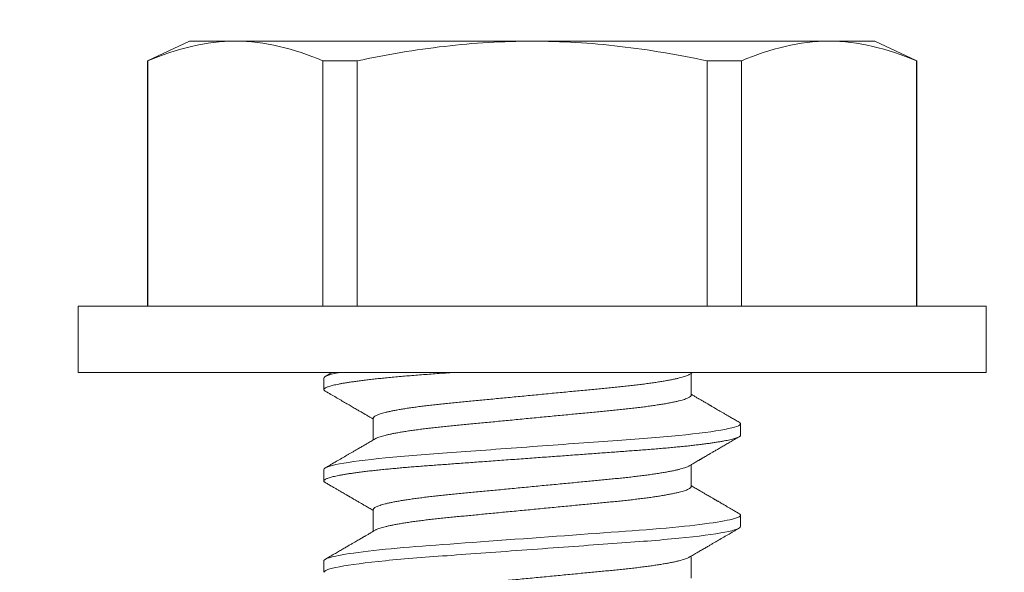
# Model space of a CAD drawing. Extents: x -56 to 83, y -10 to 75.
# Drawn here: x 57 to 58, y 37 to 37 of the extents above; entities that cross this region are included whole.
import ezdxf

# ---------------------------------------------------------------- set-up
doc = ezdxf.new("R2010")
doc.units = 0
doc.header["$MEASUREMENT"] = 0
doc.layers.get('0').update_dxf_attribs({"linetype": 'CONTINUOUS', "lineweight": 15})
doc.layers.get('DEFPOINTS').update_dxf_attribs({"linetype": 'CONTINUOUS'})
doc.layers.add('Text', color=7, linetype='CONTINUOUS')
doc.styles.add('ROMAND', font='romand.shx', dxfattribs={"oblique": 15})
doc.dimstyles.new('ROMAND', dxfattribs={"dimscale": 6, "dimtxt": 0.125, "dimasz": 0.125, "dimexe": 0.0625, "dimexo": 0.0625, "dimgap": 0.09, "dimtad": 0, "dimtih": 1, "dimtoh": 1, "dimdec": 3, "dimzin": 0, "dimdsep": 46, "dimlunit": 4, "dimtxsty": 'ROMAND', "dimcen": 0, "dimadec": 0, "dimazin": 0, "dimtfac": 1, "dimtdec": 3, "dimtofl": 0, "dimtmove": 0, "dimatfit": 3, "dimfxl": 0, "dimtolj": 1, "dimtzin": 0, "dimarcsym": 0})

# ---------------------------------------------------------------- blocks, each defined once
blk = doc.blocks.new('*D4')
at = {"layer": 'DEFPOINTS', "color": 0}
for p in [(59.47608, 42.62346), (59.72608, 42.62346)]:
    blk.add_point(p, dxfattribs=at)
at = {"layer": 'Text', "color": 0, "lineweight": -2}
blk.add_line((57.66358, 42.62346), (58.56983, 42.62346), dxfattribs=at)
at = {"layer": 'Text', "color": 0}
blk.add_solid([(58.56983, 42.7745), (58.56983, 42.47242), (59.47608, 42.62346)], dxfattribs=at)
at = {"layer": 'Text', "color": 0, "insert": (46.06092, 42.62346), "char_height": 0.90625, "attachment_point": 5, "style": 'ROMAND'}
blk.add_mtext('\\A1;MOGUL OR MEDIUM 4KV\\PBASED LAMP SOCKET MOUNTED\\PTO BALLAST CANISTER', dxfattribs=at)
blk = doc.blocks.new('*D7')
at = {"layer": 'DEFPOINTS', "color": 0}
for p in [(58.69734, 36.73738), (57.17975, 36.73707)]:
    blk.add_point(p, dxfattribs=at)
at = {"layer": 'Text', "color": 0, "lineweight": -2}
blk.add_line((55.36725, 36.73671), (56.2735, 36.73689), dxfattribs=at)
at = {"layer": 'Text', "color": 0}
blk.add_solid([(56.27347, 36.88794), (56.27353, 36.58585), (57.17975, 36.73707)], dxfattribs=at)
at = {"layer": 'Text', "color": 0, "insert": (45.7717, 36.73671), "char_height": 0.90625, "attachment_point": 5, "style": 'ROMAND'}
blk.add_mtext('\\A1;#10-24x \\A1;{\\H0.7x;\\S3/4;}" S.S.\\PHEX WASHER HEAD\\PTHREAD-CUTTING SCREWS\\P(3 @ 120%%D)', dxfattribs=at)

msp = doc.modelspace()

# ---------------------------------------------------------------- linework, layer by layer
for p, q in [((57.19892, 37.46399), (57.17975, 37.45505)), ((57.21985, 37.46399), (57.19892, 37.46399)), ((57.35517, 37.46399), (57.21985, 37.46399)), ((57.49049, 37.46399), (57.35517, 37.46399)), ((57.51142, 37.46399), (57.49049, 37.46399)), ((57.53059, 37.45505), (57.51142, 37.46399)), ((57.17998, 37.45505), (57.17975, 37.45505)), ((57.17975, 37.45505), (57.17975, 37.34319)), ((57.17998, 37.45505), (57.17998, 37.34319)), ((57.27543, 37.45505), (57.25973, 37.45505)), ((57.25973, 37.34319), (57.25973, 37.45505)), ((57.27543, 37.45505), (57.27543, 37.34319)), ((57.45062, 37.45505), (57.43491, 37.45505)), ((57.43491, 37.34319), (57.43491, 37.45505)), ((57.45062, 37.45505), (57.45062, 37.34319)), ((57.53059, 37.45505), (57.53036, 37.45505)), ((57.53036, 37.34319), (57.53036, 37.45505)), ((57.53059, 37.34319), (57.53059, 37.45505)), ((57.56217, 37.34319), (57.14817, 37.34319)), ((57.14817, 37.34319), (57.14817, 37.31299)), ((57.56217, 37.31299), (57.56217, 37.34319)), ((57.56217, 37.31299), (57.14817, 37.31299)), ((57.42762, 37.30257), (57.42762, 37.31253)), ((57.26017, 37.31039), (57.26017, 37.30518)), ((57.28272, 37.29216), (57.28272, 37.2822)), ((57.45017, 37.28434), (57.45017, 37.28955)), ((57.26017, 37.26872), (57.26017, 37.26351)), ((57.42762, 37.26091), (57.42762, 37.27086)), ((57.28272, 37.25049), (57.28272, 37.24054)), ((57.45017, 37.24268), (57.45017, 37.24789)), ((57.26017, 37.22705), (57.26017, 37.22184)), ((57.42762, 37.21924), (57.42762, 37.22919))]:
    msp.add_line(p, q)
at = {"color": 8, "flags": 128}
msp.add_lwpolyline([(57.44953, 37.2486), (57.44959, 37.24857), (57.44992, 37.24834), (57.45011, 37.24811), (57.45017, 37.24789), (57.4501, 37.24765), (57.44987, 37.2474), (57.4495, 37.24714), (57.44896, 37.24688), (57.44827, 37.24662), (57.44741, 37.24635), (57.44646, 37.24608), (57.44536, 37.24582), (57.44411, 37.24555), (57.44273, 37.24528), (57.44121, 37.24501), (57.43955, 37.24473), (57.43775, 37.24446), (57.43583, 37.24418), (57.43378, 37.24391), (57.43161, 37.24364), (57.42937, 37.24337), (57.42702, 37.2431), (57.42457, 37.24284), (57.42204, 37.24259), (57.41921, 37.24231), (57.41628, 37.24204), (57.41328, 37.24178), (57.41021, 37.24152), (57.40707, 37.24127), (57.40389, 37.24103), (57.40083, 37.24081), (57.39769, 37.24058), (57.39446, 37.24034), (57.39114, 37.2401), (57.38775, 37.23985), (57.38429, 37.2396), (57.38076, 37.23934), (57.37718, 37.23908), (57.37354, 37.23881), (57.36987, 37.23854), (57.36622, 37.23828), (57.36255, 37.23801), (57.35887, 37.23774), (57.35517, 37.23747), (57.35118, 37.23718), (57.3472, 37.23689), (57.34324, 37.2366), (57.33932, 37.23631), (57.33543, 37.23603), (57.3316, 37.23575), (57.32804, 37.23549), (57.32454, 37.23523), (57.3211, 37.23498), (57.31775, 37.23473), (57.31447, 37.23449), (57.31128, 37.23426), (57.30817, 37.23403), (57.30514, 37.23381), (57.30216, 37.23358), (57.29922, 37.23334), (57.29639, 37.2331), (57.29362, 37.23286), (57.29092, 37.23261), (57.2883, 37.23235), (57.28557, 37.23207), (57.28294, 37.23179), (57.28043, 37.23151), (57.27804, 37.23122), (57.27578, 37.23093), (57.27366, 37.23063), (57.27179, 37.23036), (57.27006, 37.23008), (57.26846, 37.22981), (57.26699, 37.22954), (57.26567, 37.22927), (57.26449, 37.229), (57.26345, 37.22874), (57.26256, 37.22848), (57.26181, 37.22823), (57.26121, 37.22798), (57.26075, 37.22774), (57.26043, 37.2275), (57.26023, 37.22727), (57.26017, 37.22705), (57.26017, 37.22705)], dxfattribs=at)
for points, knots in [([(57.21985, 37.46399), (57.21322, 37.46399), (57.20657, 37.46319), (57.19323, 37.46011), (57.18657, 37.45784), (57.17998, 37.45505)], [0, 0, 0, 0, 0.5, 0.5, 1, 1, 1, 1]), ([(57.27543, 37.45505), (57.2886, 37.45784), (57.30194, 37.46011), (57.32854, 37.46318), (57.34185, 37.46399), (57.35517, 37.46399)], [0, 0, 0, 0, 0.5, 0.5, 1, 1, 1, 1]), ([(57.35517, 37.46399), (57.36848, 37.46399), (57.3818, 37.46319), (57.40847, 37.4601), (57.42182, 37.45782), (57.43491, 37.45505)], [0, 0, 0, 0, 0.5, 0.5, 1, 1, 1, 1]), ([(57.49049, 37.46399), (57.48385, 37.46399), (57.4772, 37.46319), (57.46386, 37.46011), (57.4572, 37.45784), (57.45062, 37.45505)], [0, 0, 0, 0, 0.5, 0.5, 1, 1, 1, 1]), ([(57.26406, 37.31299), (57.26364, 37.31275), (57.26256, 37.31212), (57.26147, 37.31149), (57.26081, 37.3111)], [0, 0, 0, 0, 0.386213, 1, 1, 1, 1]), ([(57.42677, 37.31203), (57.42713, 37.31224), (57.42768, 37.31256), (57.42822, 37.31288), (57.4284, 37.31298)], [0, 0, 0, 0, 0.6711863, 1, 1, 1, 1]), ([(57.26081, 37.30446), (57.26165, 37.30397), (57.2633, 37.30301), (57.26571, 37.30161), (57.26799, 37.30028), (57.27013, 37.29904), (57.27214, 37.29787), (57.27373, 37.29694), (57.27493, 37.29624), (57.27575, 37.29577), (57.27647, 37.29534), (57.2771, 37.29498), (57.27762, 37.29467), (57.27802, 37.29444), (57.2783, 37.29427), (57.27848, 37.29417), (57.27859, 37.29411), (57.27869, 37.29405), (57.27884, 37.29396), (57.2791, 37.29381), (57.27949, 37.29358), (57.28005, 37.29326), (57.28074, 37.29285), (57.28156, 37.29237), (57.28224, 37.29198), (57.28264, 37.29174), (57.28272, 37.29169)], [0, 0, 0, 0, 0.115949, 0.225821, 0.329624, 0.427366, 0.519055, 0.604697, 0.645252, 0.683048, 0.716209, 0.744719, 0.76858, 0.787791, 0.799149, 0.807893, 0.811285, 0.814755, 0.82139, 0.831534, 0.850516, 0.875735, 0.907187, 0.94487, 0.98878, 1, 1, 1, 1]), ([(57.44954, 37.29027), (57.44895, 37.29061), (57.4478, 37.29128), (57.44615, 37.29224), (57.44462, 37.29313), (57.44322, 37.29394), (57.44194, 37.29469), (57.44078, 37.29536), (57.43975, 37.29596), (57.43885, 37.29649), (57.43807, 37.29694), (57.43745, 37.2973), (57.43697, 37.29758), (57.43663, 37.29778), (57.4364, 37.29792), (57.43621, 37.29802), (57.43599, 37.29815), (57.43566, 37.29834), (57.4352, 37.29861), (57.4346, 37.29896), (57.43388, 37.29938), (57.43302, 37.29989), (57.43202, 37.30047), (57.43089, 37.30112), (57.42964, 37.30186), (57.42853, 37.3025), (57.42784, 37.30291), (57.42762, 37.30304)], [0, 0, 0, 0, 0.081188, 0.15665, 0.226393, 0.290422, 0.348744, 0.401361, 0.448279, 0.489501, 0.525032, 0.554711, 0.574635, 0.590169, 0.601313, 0.606959, 0.61593, 0.630967, 0.652069, 0.679234, 0.712459, 0.751743, 0.797081, 0.84847, 0.905907, 0.969386, 1, 1, 1, 1]), ([(57.44954, 37.29027), (57.44956, 37.29026), (57.44973, 37.29017), (57.44993, 37.29), (57.45014, 37.28977), (57.45016, 37.28963), (57.45017, 37.28955)], [0, 0, 0, 0, 0.040388, 0.363063, 0.682994, 1, 1, 1, 1]), ([(57.28358, 37.2827), (57.28291, 37.28231), (57.28162, 37.28156), (57.27974, 37.28046), (57.278, 37.27944), (57.27638, 37.2785), (57.2749, 37.27764), (57.27355, 37.27685), (57.27234, 37.27615), (57.27124, 37.27551), (57.26974, 37.27463), (57.26781, 37.27351), (57.26589, 37.27239), (57.26442, 37.27154), (57.26334, 37.27091), (57.26212, 37.2702), (57.26126, 37.2697), (57.26081, 37.26944)], [0, 0, 0, 0, 0.088032, 0.170411, 0.24713, 0.318183, 0.383563, 0.44225, 0.495456, 0.543176, 0.58654, 0.693832, 0.797634, 0.839195, 0.886643, 0.940244, 1, 1, 1, 1]), ([(57.42677, 37.27036), (57.42713, 37.27058), (57.42782, 37.27098), (57.42878, 37.27154), (57.42961, 37.27202), (57.43028, 37.27242), (57.43084, 37.27274), (57.43129, 37.27301), (57.43168, 37.27323), (57.43203, 37.27344), (57.43237, 37.27363), (57.4327, 37.27383), (57.43305, 37.27403), (57.43355, 37.27432), (57.43422, 37.27471), (57.43508, 37.27522), (57.4361, 37.27581), (57.43727, 37.27649), (57.43862, 37.27728), (57.44011, 37.27814), (57.44173, 37.27909), (57.44349, 37.28011), (57.44538, 37.28121), (57.44741, 37.28239), (57.44881, 37.28321), (57.44954, 37.28363)], [0, 0, 0, 0, 0.048523, 0.090806, 0.126847, 0.156642, 0.180188, 0.200241, 0.216285, 0.231588, 0.246148, 0.260358, 0.275693, 0.292297, 0.326034, 0.364037, 0.406308, 0.459618, 0.51887, 0.584098, 0.655305, 0.732495, 0.815672, 0.904838, 1, 1, 1, 1]), ([(57.26081, 37.26279), (57.26135, 37.26247), (57.2624, 37.26186), (57.26391, 37.26099), (57.26527, 37.2602), (57.2665, 37.25948), (57.26758, 37.25885), (57.26852, 37.25831), (57.2693, 37.25785), (57.26992, 37.25749), (57.2704, 37.25721), (57.27078, 37.25699), (57.27105, 37.25683), (57.27127, 37.2567), (57.27149, 37.25658), (57.27173, 37.25644), (57.27204, 37.25626), (57.27242, 37.25604), (57.2729, 37.25576), (57.27347, 37.25542), (57.27415, 37.25503), (57.27494, 37.25457), (57.27592, 37.254), (57.2771, 37.25331), (57.27849, 37.2525), (57.28004, 37.25159), (57.28147, 37.25076), (57.28238, 37.25023), (57.28272, 37.25003)], [0, 0, 0, 0, 0.0750146, 0.143621, 0.2058228, 0.2616237, 0.311026, 0.3540332, 0.3906469, 0.4174412, 0.4393428, 0.4563529, 0.4684723, 0.4771506, 0.4868395, 0.4978524, 0.5101886, 0.5286964, 0.5499296, 0.5759396, 0.6070412, 0.6432345, 0.6845172, 0.7407717, 0.8043457, 0.875232, 0.9534222, 1, 1, 1, 1]), ([(57.44954, 37.2486), (57.44899, 37.24892), (57.44794, 37.24953), (57.44643, 37.25041), (57.44507, 37.2512), (57.44385, 37.25191), (57.44276, 37.25254), (57.44182, 37.25309), (57.44104, 37.25354), (57.44042, 37.25391), (57.43994, 37.25419), (57.43957, 37.2544), (57.43929, 37.25456), (57.43907, 37.25469), (57.43885, 37.25482), (57.43861, 37.25496), (57.43831, 37.25514), (57.43792, 37.25536), (57.43744, 37.25564), (57.43687, 37.25597), (57.43619, 37.25637), (57.4354, 37.25683), (57.43442, 37.2574), (57.43324, 37.25809), (57.43185, 37.2589), (57.4303, 37.2598), (57.42887, 37.26064), (57.42796, 37.26117), (57.42762, 37.26137)], [0, 0, 0, 0, 0.075015, 0.143621, 0.205823, 0.261624, 0.311026, 0.354033, 0.390647, 0.417441, 0.439343, 0.456353, 0.468472, 0.477151, 0.48684, 0.497852, 0.510189, 0.528696, 0.54993, 0.57594, 0.607041, 0.643234, 0.684517, 0.740772, 0.804346, 0.875232, 0.953422, 1, 1, 1, 1]), ([(57.28358, 37.24103), (57.28321, 37.24082), (57.28252, 37.24042), (57.28156, 37.23985), (57.28074, 37.23938), (57.28006, 37.23898), (57.2795, 37.23866), (57.27905, 37.23839), (57.27866, 37.23816), (57.27831, 37.23796), (57.27798, 37.23777), (57.27764, 37.23757), (57.27729, 37.23737), (57.27679, 37.23708), (57.27612, 37.23668), (57.27526, 37.23618), (57.27424, 37.23559), (57.27307, 37.2349), (57.27172, 37.23412), (57.27023, 37.23325), (57.26861, 37.23231), (57.26685, 37.23129), (57.26496, 37.23018), (57.26293, 37.229), (57.26153, 37.22819), (57.26081, 37.22777)], [0, 0, 0, 0, 0.048523, 0.090806, 0.126847, 0.156642, 0.180188, 0.200241, 0.216285, 0.231588, 0.246148, 0.260358, 0.275693, 0.292297, 0.326034, 0.364037, 0.406308, 0.459618, 0.51887, 0.584098, 0.655305, 0.732495, 0.815672, 0.904838, 1, 1, 1, 1]), ([(57.42677, 37.2287), (57.42743, 37.22909), (57.42873, 37.22984), (57.4306, 37.23093), (57.43235, 37.23195), (57.43396, 37.2329), (57.43545, 37.23376), (57.43679, 37.23454), (57.438, 37.23525), (57.4391, 37.23589), (57.4406, 37.23676), (57.44253, 37.23789), (57.44445, 37.239), (57.44592, 37.23986), (57.447, 37.24049), (57.44822, 37.2412), (57.44908, 37.2417), (57.44954, 37.24196)], [0, 0, 0, 0, 0.088032, 0.170411, 0.24713, 0.318183, 0.383563, 0.44225, 0.495456, 0.543176, 0.58654, 0.693832, 0.797634, 0.839194, 0.886644, 0.940244, 1, 1, 1, 1])]:
    msp.add_open_spline(points, degree=3, knots=knots)
for points in [[(57.25973, 37.45505), (57.24649, 37.46066), (57.23321, 37.46399), (57.21985, 37.46399)], [(57.53036, 37.45505), (57.51713, 37.46066), (57.50385, 37.46399), (57.49049, 37.46399)], [(57.26761, 37.31299), (57.26259, 37.31205), (57.26017, 37.31115), (57.26017, 37.31039)]]:
    msp.add_open_spline(points, degree=3)
at = {"color": 8}
for points, knots in [([(57.31955, 37.31299), (57.31825, 37.31289), (57.31566, 37.31271), (57.31189, 37.31243), (57.30823, 37.31216), (57.30466, 37.3119), (57.30119, 37.31163), (57.29782, 37.31135), (57.29454, 37.31107), (57.29135, 37.31077), (57.28836, 37.31049), (57.28554, 37.3102), (57.28292, 37.30992), (57.28041, 37.30963), (57.27802, 37.30934), (57.27576, 37.30905), (57.27368, 37.30877), (57.27177, 37.30848), (57.27004, 37.30821), (57.26843, 37.30794), (57.26697, 37.30766), (57.26565, 37.30739), (57.26447, 37.30713), (57.26343, 37.30686), (57.26254, 37.30661), (57.26179, 37.30635), (57.26119, 37.3061), (57.26073, 37.30586), (57.26041, 37.30563), (57.26021, 37.3054), (57.26015, 37.30517), (57.26022, 37.30494), (57.26043, 37.3047), (57.26069, 37.30454), (57.26081, 37.30446)], [0, 0, 0, 0, 0.034206, 0.068081, 0.101597, 0.135002, 0.168766, 0.202258, 0.236052, 0.270117, 0.304423, 0.336209, 0.368147, 0.400208, 0.432365, 0.464591, 0.496855, 0.527287, 0.557705, 0.588084, 0.618401, 0.648631, 0.678753, 0.708743, 0.738579, 0.76824, 0.797705, 0.826435, 0.854939, 0.883201, 0.911204, 0.941456, 0.972007, 1, 1, 1, 1]), ([(57.42675, 37.31203), (57.4266, 37.31194), (57.42627, 37.31175), (57.42554, 37.31145), (57.42461, 37.31112), (57.42351, 37.31079), (57.42224, 37.31045), (57.4208, 37.31011), (57.41918, 37.30976), (57.41738, 37.30941), (57.41542, 37.30906), (57.41331, 37.30871), (57.41107, 37.30837), (57.40869, 37.30803), (57.40619, 37.30769), (57.40359, 37.30736), (57.40089, 37.30704), (57.39811, 37.30673), (57.39526, 37.30643), (57.39236, 37.30614), (57.3894, 37.30585), (57.38637, 37.30556), (57.38324, 37.30526), (57.38, 37.30495), (57.37664, 37.30463), (57.37319, 37.3043), (57.36967, 37.30396), (57.36609, 37.30362), (57.36247, 37.30327), (57.35883, 37.30292), (57.35517, 37.30257), (57.35152, 37.30222), (57.34788, 37.30187), (57.34428, 37.30153), (57.34071, 37.30119), (57.33721, 37.30085), (57.33381, 37.30053), (57.33049, 37.30021), (57.32727, 37.2999), (57.32411, 37.2996), (57.32104, 37.2993), (57.31803, 37.29901), (57.31511, 37.29872), (57.31225, 37.29842), (57.30946, 37.29811), (57.30676, 37.29779), (57.30415, 37.29746), (57.30166, 37.29712), (57.29928, 37.29678), (57.29704, 37.29644), (57.29494, 37.29609), (57.293, 37.29574), (57.29122, 37.2954), (57.28961, 37.29505), (57.28817, 37.29471), (57.28688, 37.29437), (57.28576, 37.29403), (57.28481, 37.2937), (57.28404, 37.29337), (57.28345, 37.29305), (57.28303, 37.29275), (57.28277, 37.29245), (57.28274, 37.29225), (57.28272, 37.29216)], [0, 0, 0, 0, 0.013026, 0.029504, 0.045803, 0.062196, 0.078666, 0.095191, 0.11209, 0.129005, 0.145912, 0.162792, 0.179621, 0.196378, 0.213043, 0.22956, 0.245946, 0.262184, 0.278255, 0.294144, 0.309647, 0.325316, 0.341155, 0.357149, 0.373613, 0.390202, 0.406897, 0.423678, 0.440525, 0.457415, 0.474327, 0.491202, 0.508056, 0.524866, 0.541611, 0.558271, 0.574531, 0.59067, 0.606672, 0.62252, 0.638516, 0.654338, 0.67026, 0.686365, 0.702637, 0.719058, 0.735611, 0.75224, 0.76896, 0.785752, 0.802594, 0.819465, 0.836042, 0.852604, 0.869132, 0.885604, 0.902336, 0.918969, 0.935484, 0.951862, 0.968085, 0.984136, 1, 1, 1, 1]), ([(57.42762, 37.30257), (57.4276, 37.30248), (57.42757, 37.30229), (57.42731, 37.30199), (57.4269, 37.30168), (57.42631, 37.30136), (57.42554, 37.30103), (57.42461, 37.30071), (57.42351, 37.30037), (57.42224, 37.30004), (57.4208, 37.29969), (57.41918, 37.29935), (57.41738, 37.29899), (57.41542, 37.29864), (57.41331, 37.2983), (57.41107, 37.29795), (57.40869, 37.29761), (57.40619, 37.29727), (57.40359, 37.29694), (57.40089, 37.29662), (57.39811, 37.29631), (57.39526, 37.29601), (57.39236, 37.29572), (57.3894, 37.29544), (57.38637, 37.29515), (57.38324, 37.29485), (57.38, 37.29454), (57.37664, 37.29421), (57.37319, 37.29388), (57.36967, 37.29355), (57.36609, 37.2932), (57.36247, 37.29286), (57.35883, 37.29251), (57.35517, 37.29216), (57.35152, 37.29181), (57.34788, 37.29146), (57.34428, 37.29111), (57.34071, 37.29077), (57.33721, 37.29044), (57.33381, 37.29011), (57.33049, 37.28979), (57.32727, 37.28948), (57.32411, 37.28918), (57.32104, 37.28888), (57.31803, 37.2886), (57.31511, 37.28831), (57.31225, 37.288), (57.30946, 37.28769), (57.30676, 37.28737), (57.30415, 37.28704), (57.30166, 37.2867), (57.29928, 37.28636), (57.29704, 37.28602), (57.29494, 37.28567), (57.293, 37.28532), (57.29122, 37.28498), (57.28961, 37.28464), (57.28817, 37.28429), (57.28688, 37.28395), (57.28576, 37.28362), (57.28482, 37.28328), (57.28408, 37.28298), (57.28374, 37.28279), (57.28359, 37.2827)], [0, 0, 0, 0, 0.015829, 0.0318446, 0.0480315, 0.0643729, 0.0808509, 0.0971496, 0.1135434, 0.130013, 0.1465386, 0.163438, 0.1803526, 0.1972607, 0.2141401, 0.2309694, 0.2477271, 0.2643925, 0.2809097, 0.297296, 0.3135333, 0.3296046, 0.3454939, 0.3609978, 0.3766666, 0.3925059, 0.4085003, 0.4249638, 0.441553, 0.4582486, 0.4750302, 0.4918769, 0.5087673, 0.5256797, 0.5425552, 0.5594089, 0.5762192, 0.5929647, 0.6096248, 0.6258847, 0.6420244, 0.6580265, 0.6738742, 0.6898703, 0.7056929, 0.7216151, 0.7377201, 0.7539921, 0.7704138, 0.7869669, 0.8035959, 0.8203168, 0.837109, 0.8539513, 0.8708223, 0.8873989, 0.9039614, 0.9204893, 0.9369623, 0.9536943, 0.9703277, 0.986843, 1, 1, 1, 1]), ([(57.45017, 37.28955), (57.45017, 37.2888), (57.44786, 37.28792), (57.43823, 37.28609), (57.43092, 37.28513), (57.4176, 37.28381), (57.41278, 37.28339), (57.40273, 37.2826), (57.39751, 37.28223), (57.38059, 37.28099), (57.3679, 37.28007), (57.34244, 37.27821), (57.32975, 37.27728), (57.31283, 37.27604), (57.30761, 37.27567), (57.29756, 37.27488), (57.29274, 37.27446), (57.27942, 37.27314), (57.27211, 37.27218), (57.26248, 37.27035), (57.26017, 37.26947), (57.26017, 37.26872)], [0, 0, 0, 0, 0.125, 0.125, 0.25, 0.25, 0.3125, 0.3125, 0.375, 0.375, 0.5, 0.5, 0.625, 0.625, 0.6875, 0.6875, 0.75, 0.75, 0.875, 0.875, 1, 1, 1, 1]), ([(57.45017, 37.28434), (57.45016, 37.28426), (57.45013, 37.2841), (57.4499, 37.28386), (57.44952, 37.2836), (57.44898, 37.28334), (57.44829, 37.28308), (57.44745, 37.28281), (57.44648, 37.28254), (57.44538, 37.28228), (57.44414, 37.28201), (57.44275, 37.28174), (57.44123, 37.28147), (57.43957, 37.28119), (57.43777, 37.28092), (57.43585, 37.28064), (57.4338, 37.28037), (57.43164, 37.2801), (57.42939, 37.27983), (57.42704, 37.27956), (57.4246, 37.2793), (57.42199, 37.27904), (57.41923, 37.27877), (57.41631, 37.2785), (57.4133, 37.27824), (57.41023, 37.27798), (57.4071, 37.27773), (57.40397, 37.27749), (57.40083, 37.27727), (57.39769, 37.27704), (57.39446, 37.2768), (57.39114, 37.27656), (57.38775, 37.27631), (57.38429, 37.27606), (57.38076, 37.2758), (57.37718, 37.27554), (57.37354, 37.27527), (57.36989, 37.275), (57.36622, 37.27474), (57.36255, 37.27447), (57.35887, 37.2742), (57.35507, 37.27392), (57.35118, 37.27364), (57.3472, 37.27334), (57.34324, 37.27306), (57.33932, 37.27277), (57.33543, 37.27248), (57.33167, 37.27221), (57.32804, 37.27194), (57.32454, 37.27169), (57.3211, 37.27144), (57.31775, 37.27119), (57.31447, 37.27095), (57.31127, 37.27072), (57.30816, 37.27049), (57.30512, 37.27027), (57.30214, 37.27004), (57.29921, 37.2698), (57.29637, 37.26956), (57.2936, 37.26931), (57.2909, 37.26906), (57.28821, 37.2688), (57.28554, 37.26853), (57.28292, 37.26825), (57.28041, 37.26796), (57.27802, 37.26767), (57.27576, 37.26738), (57.27368, 37.2671), (57.27177, 37.26682), (57.27004, 37.26654), (57.26843, 37.26627), (57.26697, 37.266), (57.26565, 37.26573), (57.26447, 37.26546), (57.26343, 37.2652), (57.26254, 37.26494), (57.26179, 37.26468), (57.26119, 37.26444), (57.26073, 37.26419), (57.26041, 37.26396), (57.26021, 37.26373), (57.26015, 37.2635), (57.26022, 37.26327), (57.26043, 37.26303), (57.26069, 37.26287), (57.26081, 37.26279)], [0, 0, 0, 0, 0.012092, 0.024304, 0.036627, 0.049054, 0.061575, 0.074181, 0.086134, 0.098146, 0.110206, 0.122306, 0.134436, 0.146586, 0.158748, 0.170912, 0.183068, 0.195205, 0.2071, 0.21896, 0.230776, 0.242539, 0.255174, 0.267728, 0.280191, 0.292555, 0.30481, 0.316948, 0.32832, 0.339782, 0.351348, 0.36301, 0.37476, 0.386591, 0.398495, 0.410463, 0.422487, 0.434557, 0.446448, 0.458367, 0.470303, 0.482249, 0.495149, 0.508037, 0.520903, 0.533734, 0.546519, 0.559249, 0.57119, 0.583063, 0.59486, 0.606573, 0.618194, 0.629715, 0.641131, 0.652514, 0.664002, 0.675591, 0.687064, 0.698622, 0.710256, 0.721959, 0.734665, 0.74743, 0.760246, 0.773099, 0.78598, 0.798877, 0.811041, 0.8232, 0.835342, 0.84746, 0.859544, 0.871584, 0.883572, 0.895497, 0.907353, 0.919131, 0.930615, 0.942008, 0.953305, 0.964498, 0.97659, 0.988802, 1, 1, 1, 1]), ([(57.42675, 37.27036), (57.4266, 37.27028), (57.42627, 37.27009), (57.42554, 37.26978), (57.42461, 37.26946), (57.42351, 37.26912), (57.42224, 37.26879), (57.4208, 37.26844), (57.41918, 37.2681), (57.41738, 37.26774), (57.41542, 37.26739), (57.41331, 37.26705), (57.41107, 37.2667), (57.40869, 37.26636), (57.40619, 37.26602), (57.40359, 37.26569), (57.40089, 37.26537), (57.39811, 37.26506), (57.39526, 37.26476), (57.39236, 37.26447), (57.3894, 37.26419), (57.38637, 37.2639), (57.38324, 37.2636), (57.38, 37.26329), (57.37664, 37.26296), (57.37319, 37.26263), (57.36967, 37.2623), (57.36609, 37.26195), (57.36247, 37.26161), (57.35883, 37.26126), (57.35517, 37.26091), (57.35152, 37.26056), (57.34788, 37.26021), (57.34428, 37.25986), (57.34071, 37.25952), (57.33721, 37.25919), (57.33381, 37.25886), (57.33049, 37.25854), (57.32727, 37.25823), (57.32411, 37.25793), (57.32104, 37.25763), (57.31803, 37.25735), (57.31511, 37.25706), (57.31225, 37.25675), (57.30946, 37.25644), (57.30676, 37.25612), (57.30415, 37.25579), (57.30166, 37.25545), (57.29928, 37.25511), (57.29704, 37.25477), (57.29494, 37.25442), (57.293, 37.25407), (57.29122, 37.25373), (57.28961, 37.25339), (57.28817, 37.25304), (57.28688, 37.2527), (57.28576, 37.25237), (57.28481, 37.25203), (57.28404, 37.25171), (57.28345, 37.25139), (57.28303, 37.25108), (57.28277, 37.25078), (57.28274, 37.25059), (57.28272, 37.25049)], [0, 0, 0, 0, 0.013019, 0.029497, 0.045795, 0.062189, 0.078658, 0.095184, 0.112083, 0.128998, 0.145906, 0.162785, 0.179614, 0.196372, 0.213037, 0.229554, 0.245941, 0.262178, 0.278249, 0.294138, 0.309642, 0.325311, 0.34115, 0.357144, 0.373608, 0.390197, 0.406892, 0.423674, 0.44052, 0.457411, 0.474323, 0.491198, 0.508052, 0.524862, 0.541608, 0.558268, 0.574528, 0.590667, 0.606669, 0.622517, 0.638513, 0.654335, 0.670257, 0.686362, 0.702634, 0.719056, 0.735609, 0.752238, 0.768959, 0.785751, 0.802593, 0.819464, 0.83604, 0.852603, 0.869131, 0.885604, 0.902335, 0.918969, 0.935484, 0.951862, 0.968085, 0.984136, 1, 1, 1, 1]), ([(57.42762, 37.26091), (57.4276, 37.26081), (57.42757, 37.26062), (57.42731, 37.26032), (57.4269, 37.26001), (57.42631, 37.25969), (57.42554, 37.25937), (57.42461, 37.25904), (57.42351, 37.25871), (57.42224, 37.25837), (57.4208, 37.25803), (57.41918, 37.25768), (57.41738, 37.25733), (57.41542, 37.25698), (57.41331, 37.25663), (57.41107, 37.25628), (57.40869, 37.25594), (57.40619, 37.25561), (57.40359, 37.25528), (57.40089, 37.25496), (57.39811, 37.25465), (57.39526, 37.25434), (57.39236, 37.25405), (57.3894, 37.25377), (57.38637, 37.25348), (57.38324, 37.25318), (57.38, 37.25287), (57.37664, 37.25255), (57.37319, 37.25222), (57.36967, 37.25188), (57.36609, 37.25154), (57.36247, 37.25119), (57.35883, 37.25084), (57.35517, 37.25049), (57.35152, 37.25014), (57.34788, 37.24979), (57.34428, 37.24945), (57.34071, 37.2491), (57.33721, 37.24877), (57.33381, 37.24844), (57.33049, 37.24812), (57.32727, 37.24781), (57.32411, 37.24751), (57.32104, 37.24722), (57.31803, 37.24693), (57.31511, 37.24664), (57.31225, 37.24634), (57.30946, 37.24602), (57.30676, 37.2457), (57.30415, 37.24537), (57.30166, 37.24504), (57.29928, 37.2447), (57.29704, 37.24435), (57.29494, 37.24401), (57.293, 37.24366), (57.29122, 37.24331), (57.28961, 37.24297), (57.28817, 37.24263), (57.28688, 37.24229), (57.28576, 37.24195), (57.28482, 37.24162), (57.28408, 37.24131), (57.28374, 37.24112), (57.28359, 37.24103)], [0, 0, 0, 0, 0.015829, 0.031844, 0.048031, 0.064373, 0.08085, 0.097149, 0.113543, 0.130012, 0.146538, 0.163437, 0.180352, 0.19726, 0.214139, 0.230968, 0.247726, 0.264391, 0.280908, 0.297294, 0.313532, 0.329603, 0.345492, 0.360996, 0.376665, 0.392504, 0.408498, 0.424961, 0.441551, 0.458246, 0.475028, 0.491874, 0.508765, 0.525677, 0.542552, 0.559406, 0.576216, 0.592961, 0.609621, 0.625881, 0.642021, 0.658023, 0.673871, 0.689867, 0.705689, 0.721611, 0.737716, 0.753988, 0.77041, 0.786963, 0.803592, 0.820312, 0.837104, 0.853947, 0.870818, 0.887394, 0.903956, 0.920484, 0.936957, 0.953689, 0.970322, 0.986838, 1, 1, 1, 1]), ([(57.45017, 37.24268), (57.45017, 37.24193), (57.44786, 37.24105), (57.43823, 37.23921), (57.43092, 37.23826), (57.4176, 37.23694), (57.41278, 37.23651), (57.40273, 37.23572), (57.39751, 37.23536), (57.38059, 37.23412), (57.3679, 37.23319), (57.34244, 37.23133), (57.32975, 37.2304), (57.31283, 37.22917), (57.30761, 37.2288), (57.29756, 37.22801), (57.29274, 37.22759), (57.27942, 37.22626), (57.27211, 37.22531), (57.26248, 37.22347), (57.26017, 37.2226), (57.26017, 37.22184)], [0, 0, 0, 0, 0.125, 0.125, 0.25, 0.25, 0.3125, 0.3125, 0.375, 0.375, 0.5, 0.5, 0.625, 0.625, 0.6875, 0.6875, 0.75, 0.75, 0.875, 0.875, 1, 1, 1, 1]), ([(57.42675, 37.2287), (57.4266, 37.22861), (57.42627, 37.22842), (57.42554, 37.22812), (57.42461, 37.22779), (57.42351, 37.22746), (57.42224, 37.22712), (57.4208, 37.22678), (57.41918, 37.22643), (57.41738, 37.22608), (57.41542, 37.22573), (57.41331, 37.22538), (57.41107, 37.22503), (57.40869, 37.22469), (57.40619, 37.22436), (57.40359, 37.22403), (57.40089, 37.22371), (57.39811, 37.2234), (57.39526, 37.22309), (57.39236, 37.2228), (57.3894, 37.22252), (57.38637, 37.22223), (57.38324, 37.22193), (57.38, 37.22162), (57.37664, 37.2213), (57.37319, 37.22097), (57.36967, 37.22063), (57.36609, 37.22029), (57.36247, 37.21994), (57.35883, 37.21959), (57.35517, 37.21924), (57.35152, 37.21889), (57.34788, 37.21854), (57.34428, 37.2182), (57.34071, 37.21785), (57.33721, 37.21752), (57.33381, 37.21719), (57.33049, 37.21687), (57.32727, 37.21656), (57.32411, 37.21626), (57.32104, 37.21597), (57.31803, 37.21568), (57.31511, 37.21539), (57.31225, 37.21509), (57.30946, 37.21477), (57.30676, 37.21445), (57.30415, 37.21412), (57.30166, 37.21379), (57.29928, 37.21345), (57.29704, 37.2131), (57.29494, 37.21276), (57.293, 37.21241), (57.29122, 37.21206), (57.28961, 37.21172), (57.28817, 37.21138), (57.28688, 37.21104), (57.28576, 37.2107), (57.28481, 37.21037), (57.28404, 37.21004), (57.28345, 37.20972), (57.28303, 37.20941), (57.28277, 37.20911), (57.28274, 37.20892), (57.28272, 37.20882)], [0, 0, 0, 0, 0.013013, 0.029491, 0.04579, 0.062184, 0.078653, 0.095179, 0.112078, 0.128993, 0.145901, 0.162781, 0.17961, 0.196368, 0.213033, 0.22955, 0.245936, 0.262174, 0.278245, 0.294134, 0.309638, 0.325307, 0.341146, 0.357141, 0.373604, 0.390194, 0.406889, 0.423671, 0.440517, 0.457408, 0.47432, 0.491196, 0.508049, 0.52486, 0.541605, 0.558265, 0.574525, 0.590665, 0.606667, 0.622515, 0.638511, 0.654333, 0.670256, 0.686361, 0.702633, 0.719054, 0.735607, 0.752236, 0.768957, 0.785749, 0.802592, 0.819463, 0.836039, 0.852602, 0.86913, 0.885603, 0.902335, 0.918968, 0.935484, 0.951862, 0.968085, 0.984136, 1, 1, 1, 1])]:
    msp.add_open_spline(points, degree=3, knots=knots, dxfattribs=at)

# ---------------------------------------------------------------- dimensions: what is measured, and where the dimension line sits
at = {"layer": 'Text'}
for p1, p2, text, picture, middle in [((59.72608, 42.62346), (59.47608, 42.62346), 'MOGUL OR MEDIUM 4KV\\PBASED LAMP SOCKET MOUNTED\\PTO BALLAST CANISTER', '*D4', (46.06092, 42.62346)), ((58.69734, 36.73738), (57.17975, 36.73707), '#10-24x \\A1;{\\H0.7x;\\S3/4;}" S.S.\\PHEX WASHER HEAD\\PTHREAD-CUTTING SCREWS\\P(3 @ 120%%D)', '*D7', (45.7717, 36.73671))]:
    dim = msp.add_diameter_dim_2p(p1=p1, p2=p2, text=text, dimstyle='ROMAND', override={"dimscale": 7.25}, dxfattribs=at)
    dim.commit()
    dim.dimension.update_dxf_attribs({"geometry": picture, "text_midpoint": middle})

doc.saveas('drawing.dxf')
